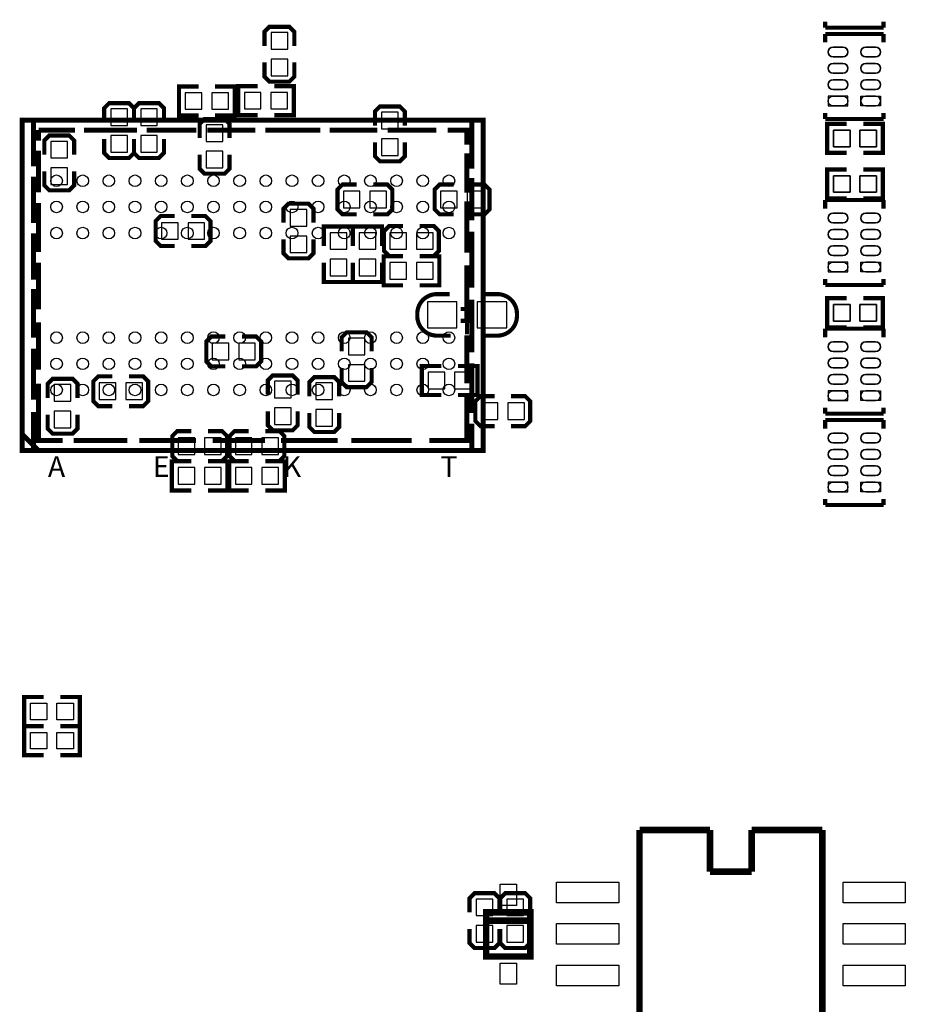
# Model space of a CAD drawing. Extents: x -19 to 185, y -13 to 178.
# Drawn here: x 113 to 140, y 23 to 53 of the extents above; entities that cross this region are included whole.
import ezdxf
from ezdxf.enums import TextEntityAlignment as Align

# ---------------------------------------------------------------- set-up
doc = ezdxf.new("R2010")
doc.units = 0
for name, color, linetype in [('BOT', 6, 'CONTINUOUS'), ('SIK_BOT', 3, 'CONTINUOUS'), ('SIK_TOP', 4, 'CONTINUOUS'), ('TOP', 5, 'CONTINUOUS')]:
    doc.layers.add(name, color=color, linetype=linetype)

msp = doc.modelspace()

# ---------------------------------------------------------------- linework, layer by layer
at = {"layer": 'BOT'}
for points in [[(121.017792, 52.412392), (120.509792, 52.412392), (120.509792, 51.904392), (121.017792, 51.904392)], [(121.017792, 51.599592), (120.509792, 51.599592), (120.509792, 51.091592), (121.017792, 51.091592)], [(118.391686, 50.065686), (118.391686, 50.573686), (117.883686, 50.573686), (117.883686, 50.065686)], [(119.204486, 50.065686), (119.204486, 50.573686), (118.696486, 50.573686), (118.696486, 50.065686)], [(120.200166, 50.075846), (120.200166, 50.583846), (119.692166, 50.583846), (119.692166, 50.075846)], [(121.012966, 50.075846), (121.012966, 50.583846), (120.504966, 50.583846), (120.504966, 50.075846)], [(137.545318, 50.169445), (138.145266, 50.169445), (138.145266, 50.469419), (137.545318, 50.469419)], [(115.607592, 49.567592), (116.115592, 49.567592), (116.115592, 50.075592), (115.607592, 50.075592)], [(116.521992, 49.567592), (117.029992, 49.567592), (117.029992, 50.075592), (116.521992, 50.075592)], [(123.887992, 49.465992), (124.395992, 49.465992), (124.395992, 49.973992), (123.887992, 49.973992)], [(118.528592, 49.084992), (119.036592, 49.084992), (119.036592, 49.592992), (118.528592, 49.592992)], [(138.213592, 48.922432), (138.213592, 49.430432), (137.705592, 49.430432), (137.705592, 48.922432)], [(139.026392, 48.922432), (139.026392, 49.430432), (138.518392, 49.430432), (138.518392, 48.922432)], [(115.607592, 48.754792), (116.115592, 48.754792), (116.115592, 49.262792), (115.607592, 49.262792)], [(116.521992, 48.754792), (117.029992, 48.754792), (117.029992, 49.262792), (116.521992, 49.262792)], [(123.887992, 48.653192), (124.395992, 48.653192), (124.395992, 49.161192), (123.887992, 49.161192)], [(113.778792, 48.576992), (114.286792, 48.576992), (114.286792, 49.084992), (113.778792, 49.084992)], [(118.528592, 48.272192), (119.036592, 48.272192), (119.036592, 48.780192), (118.528592, 48.780192)], [(113.778792, 47.764192), (114.286792, 47.764192), (114.286792, 48.272192), (113.778792, 48.272192)], [(138.213592, 47.525432), (138.213592, 48.033432), (137.705592, 48.033432), (137.705592, 47.525432)], [(139.026392, 47.525432), (139.026392, 48.033432), (138.518392, 48.033432), (138.518392, 47.525432)], [(122.719592, 47.560992), (122.719592, 47.052992), (123.227592, 47.052992), (123.227592, 47.560992)], [(123.532392, 47.560992), (123.532392, 47.052992), (124.040392, 47.052992), (124.040392, 47.560992)], [(125.691392, 47.560992), (125.691392, 47.052992), (126.199392, 47.052992), (126.199392, 47.560992)], [(126.504192, 47.560992), (126.504192, 47.052992), (127.012192, 47.052992), (127.012192, 47.560992)], [(121.601992, 47.002192), (121.093992, 47.002192), (121.093992, 46.494192), (121.601992, 46.494192)], [(117.664992, 46.087792), (117.664992, 46.595792), (117.156992, 46.595792), (117.156992, 46.087792)], [(118.477792, 46.087792), (118.477792, 46.595792), (117.969792, 46.595792), (117.969792, 46.087792)], [(121.601992, 46.189392), (121.093992, 46.189392), (121.093992, 45.681392), (121.601992, 45.681392)], [(122.313446, 45.783246), (122.821446, 45.783246), (122.821446, 46.291246), (122.313446, 46.291246)], [(123.202192, 45.782992), (123.710192, 45.782992), (123.710192, 46.290992), (123.202192, 46.290992)], [(124.649992, 45.782992), (124.649992, 46.290992), (124.141992, 46.290992), (124.141992, 45.782992)], [(125.462792, 45.782992), (125.462792, 46.290992), (124.954792, 46.290992), (124.954792, 45.782992)], [(122.313446, 44.970446), (122.821446, 44.970446), (122.821446, 45.478446), (122.313446, 45.478446)], [(123.202192, 44.970192), (123.710192, 44.970192), (123.710192, 45.478192), (123.202192, 45.478192)], [(124.141992, 45.376592), (124.141992, 44.868592), (124.649992, 44.868592), (124.649992, 45.376592)], [(124.954792, 45.376592), (124.954792, 44.868592), (125.462792, 44.868592), (125.462792, 45.376592)], [(137.545318, 45.089445), (138.145266, 45.089445), (138.145266, 45.389419), (137.545318, 45.389419)], [(126.192153, 44.176442), (125.292231, 44.176442), (125.292231, 43.376342), (126.192153, 43.376342)], [(127.716153, 44.176442), (126.816231, 44.176442), (126.816231, 43.376342), (127.716153, 43.376342)], [(138.213592, 43.588432), (138.213592, 44.096432), (137.705592, 44.096432), (137.705592, 43.588432)], [(139.026392, 43.588432), (139.026392, 44.096432), (138.518392, 44.096432), (138.518392, 43.588432)], [(119.214392, 42.404792), (119.214392, 42.912792), (118.706392, 42.912792), (118.706392, 42.404792)], [(120.027192, 42.404792), (120.027192, 42.912792), (119.519192, 42.912792), (119.519192, 42.404792)], [(122.871992, 42.557192), (123.379992, 42.557192), (123.379992, 43.065192), (122.871992, 43.065192)], [(122.871992, 41.744392), (123.379992, 41.744392), (123.379992, 42.252392), (122.871992, 42.252392)], [(125.818392, 41.515792), (125.818392, 42.023792), (125.310392, 42.023792), (125.310392, 41.515792)], [(126.631192, 41.515792), (126.631192, 42.023792), (126.123192, 42.023792), (126.123192, 41.515792)], [(114.388392, 41.642792), (113.880392, 41.642792), (113.880392, 41.134792), (114.388392, 41.134792)], [(115.251992, 41.693592), (115.251992, 41.185592), (115.759992, 41.185592), (115.759992, 41.693592)], [(116.064792, 41.693592), (116.064792, 41.185592), (116.572792, 41.185592), (116.572792, 41.693592)], [(121.119392, 41.744392), (120.611392, 41.744392), (120.611392, 41.236392), (121.119392, 41.236392)], [(122.389392, 41.693592), (121.881392, 41.693592), (121.881392, 41.185592), (122.389392, 41.185592)], [(137.545318, 41.152445), (138.145266, 41.152445), (138.145266, 41.452419), (137.545318, 41.452419)], [(127.443992, 40.575992), (127.443992, 41.083992), (126.935992, 41.083992), (126.935992, 40.575992)], [(128.256792, 40.575992), (128.256792, 41.083992), (127.748792, 41.083992), (127.748792, 40.575992)], [(114.388392, 40.829992), (113.880392, 40.829992), (113.880392, 40.321992), (114.388392, 40.321992)], [(121.119392, 40.931592), (120.611392, 40.931592), (120.611392, 40.423592), (121.119392, 40.423592)], [(122.389392, 40.880792), (121.881392, 40.880792), (121.881392, 40.372792), (122.389392, 40.372792)], [(117.664992, 40.017192), (117.664992, 39.509192), (118.172992, 39.509192), (118.172992, 40.017192)], [(118.477792, 40.017192), (118.477792, 39.509192), (118.985792, 39.509192), (118.985792, 40.017192)], [(119.417592, 40.017192), (119.417592, 39.509192), (119.925592, 39.509192), (119.925592, 40.017192)], [(120.230392, 40.017192), (120.230392, 39.509192), (120.738392, 39.509192), (120.738392, 40.017192)], [(118.172992, 38.594792), (118.172992, 39.102792), (117.664992, 39.102792), (117.664992, 38.594792)], [(118.985792, 38.594792), (118.985792, 39.102792), (118.477792, 39.102792), (118.477792, 38.594792)], [(119.925592, 38.594792), (119.925592, 39.102792), (119.417592, 39.102792), (119.417592, 38.594792)], [(120.738392, 38.594792), (120.738392, 39.102792), (120.230392, 39.102792), (120.230392, 38.594792)], [(137.545318, 38.358445), (138.145266, 38.358445), (138.145266, 38.658419), (137.545318, 38.658419)], [(127.289839, 25.904774), (126.781839, 25.904774), (126.781839, 25.396774), (127.289839, 25.396774)], [(128.229639, 25.904774), (127.721639, 25.904774), (127.721639, 25.396774), (128.229639, 25.396774)], [(127.289839, 25.091974), (126.781839, 25.091974), (126.781839, 24.583974), (127.289839, 24.583974)], [(128.229639, 25.091974), (127.721639, 25.091974), (127.721639, 24.583974), (128.229639, 24.583974)]]:
    msp.add_lwpolyline(points, close=True, dxfattribs=at)
for points in [[(137.995279, 51.969543), (137.695305, 51.969543, 1), (137.695305, 51.669569), (137.995279, 51.669569, 1)], [(138.995531, 51.969543), (138.695557, 51.969543, 1), (138.695557, 51.669569), (138.995531, 51.669569, 1)], [(137.995279, 51.469417), (137.695305, 51.469417, 1), (137.695305, 51.169443), (137.995279, 51.169443, 1)], [(138.995531, 51.469417), (138.695557, 51.469417, 1), (138.695557, 51.169443), (138.995531, 51.169443, 1)], [(137.995279, 50.969545), (137.695305, 50.969545, 1), (137.695305, 50.669571), (137.995279, 50.669571, 1)], [(138.995531, 50.969545), (138.695557, 50.969545, 1), (138.695557, 50.669571), (138.995531, 50.669571, 1)], [(138.995531, 50.469419), (138.695557, 50.469419, 1), (138.695557, 50.169445), (138.995531, 50.169445, 1)], [(137.995279, 46.889543), (137.695305, 46.889543, 1), (137.695305, 46.589569), (137.995279, 46.589569, 1)], [(138.995531, 46.889543), (138.695557, 46.889543, 1), (138.695557, 46.589569), (138.995531, 46.589569, 1)], [(137.995279, 46.389417), (137.695305, 46.389417, 1), (137.695305, 46.089443), (137.995279, 46.089443, 1)], [(138.995531, 46.389417), (138.695557, 46.389417, 1), (138.695557, 46.089443), (138.995531, 46.089443, 1)], [(137.995279, 45.889545), (137.695305, 45.889545, 1), (137.695305, 45.589571), (137.995279, 45.589571, 1)], [(138.995531, 45.889545), (138.695557, 45.889545, 1), (138.695557, 45.589571), (138.995531, 45.589571, 1)], [(138.995531, 45.389419), (138.695557, 45.389419, 1), (138.695557, 45.089445), (138.995531, 45.089445, 1)], [(137.995279, 42.952543), (137.695305, 42.952543, 1), (137.695305, 42.652569), (137.995279, 42.652569, 1)], [(138.995531, 42.952543), (138.695557, 42.952543, 1), (138.695557, 42.652569), (138.995531, 42.652569, 1)], [(137.995279, 42.452417), (137.695305, 42.452417, 1), (137.695305, 42.152443), (137.995279, 42.152443, 1)], [(138.995531, 42.452417), (138.695557, 42.452417, 1), (138.695557, 42.152443), (138.995531, 42.152443, 1)], [(137.995279, 41.952545), (137.695305, 41.952545, 1), (137.695305, 41.652571), (137.995279, 41.652571, 1)], [(138.995531, 41.952545), (138.695557, 41.952545, 1), (138.695557, 41.652571), (138.995531, 41.652571, 1)], [(138.995531, 41.452419), (138.695557, 41.452419, 1), (138.695557, 41.152445), (138.995531, 41.152445, 1)], [(137.995279, 40.158543), (137.695305, 40.158543, 1), (137.695305, 39.858569), (137.995279, 39.858569, 1)], [(138.995531, 40.158543), (138.695557, 40.158543, 1), (138.695557, 39.858569), (138.995531, 39.858569, 1)], [(137.995279, 39.658417), (137.695305, 39.658417, 1), (137.695305, 39.358443), (137.995279, 39.358443, 1)], [(138.995531, 39.658417), (138.695557, 39.658417, 1), (138.695557, 39.358443), (138.995531, 39.358443, 1)], [(137.995279, 39.158545), (137.695305, 39.158545, 1), (137.695305, 38.858571), (137.995279, 38.858571, 1)], [(138.995531, 39.158545), (138.695557, 39.158545, 1), (138.695557, 38.858571), (138.995531, 38.858571, 1)], [(138.995531, 38.658419), (138.695557, 38.658419, 1), (138.695557, 38.358445), (138.995531, 38.358445, 1)]]:
    msp.add_lwpolyline(points, format="xyb", close=True, dxfattribs=at)
at = {"layer": 'SIK_BOT', "const_width": 0.127}
for points in [[(137.457434, 52.743608), (137.457434, 52.563522)], [(139.237466, 52.563522), (139.237466, 52.743608)], [(121.220992, 52.005992), (121.220992, 52.437792), (121.068592, 52.590192), (120.458992, 52.590192), (120.306592, 52.437792), (120.306592, 52.005992)], [(137.457434, 52.563522), (139.237466, 52.563522)], [(139.237466, 52.369466), (137.457434, 52.369466)], [(137.457434, 52.369466), (137.457434, 52.10937)], [(139.237466, 52.10937), (139.237466, 52.369466)], [(120.306592, 51.497992), (120.306592, 51.066192), (120.458992, 50.913792), (121.068592, 50.913792), (121.220992, 51.066192), (121.220992, 51.497992)], [(118.290086, 49.875186), (117.693186, 49.875186), (117.693186, 50.764186), (118.290086, 50.764186)], [(118.798086, 49.875186), (119.394986, 49.875186), (119.394986, 50.764186), (118.798086, 50.764186)], [(120.098566, 49.885346), (119.501666, 49.885346), (119.501666, 50.774346), (120.098566, 50.774346)], [(120.606566, 49.885346), (121.203466, 49.885346), (121.203466, 50.774346), (120.606566, 50.774346)], [(116.318792, 49.669192), (116.318792, 50.100992), (116.166392, 50.253392), (115.556792, 50.253392), (115.404392, 50.100992), (115.404392, 49.669192)], [(117.233192, 49.669192), (117.233192, 50.100992), (117.080792, 50.253392), (116.471192, 50.253392), (116.318792, 50.100992), (116.318792, 49.669192)], [(124.599192, 49.567592), (124.599192, 49.999392), (124.446792, 50.151792), (123.837192, 50.151792), (123.684792, 49.999392), (123.684792, 49.567592)], [(137.457434, 49.949608), (137.457434, 49.769522)], [(139.237466, 49.769522), (139.237466, 49.949608)], [(119.239792, 49.186592), (119.239792, 49.618392), (119.087392, 49.770792), (118.477792, 49.770792), (118.325392, 49.618392), (118.325392, 49.186592)], [(137.457434, 49.769522), (139.237466, 49.769522)], [(138.111992, 48.731932), (137.515092, 48.731932), (137.515092, 49.620932), (138.111992, 49.620932)], [(138.619992, 48.731932), (139.216892, 48.731932), (139.216892, 49.620932), (138.619992, 49.620932)], [(114.489992, 48.678592), (114.489992, 49.110392), (114.337592, 49.262792), (113.727992, 49.262792), (113.575592, 49.110392), (113.575592, 48.678592)], [(115.404392, 49.161192), (115.404392, 48.729392), (115.556792, 48.576992), (116.166392, 48.576992), (116.318792, 48.729392), (116.318792, 49.161192)], [(116.318792, 49.161192), (116.318792, 48.729392), (116.471192, 48.576992), (117.080792, 48.576992), (117.233192, 48.729392), (117.233192, 49.161192)], [(123.684792, 49.059592), (123.684792, 48.627792), (123.837192, 48.475392), (124.446792, 48.475392), (124.599192, 48.627792), (124.599192, 49.059592)], [(118.325392, 48.678592), (118.325392, 48.246792), (118.477792, 48.094392), (119.087392, 48.094392), (119.239792, 48.246792), (119.239792, 48.678592)], [(113.575592, 48.170592), (113.575592, 47.738792), (113.727992, 47.586392), (114.337592, 47.586392), (114.489992, 47.738792), (114.489992, 48.170592)], [(138.111992, 47.334932), (137.515092, 47.334932), (137.515092, 48.223932), (138.111992, 48.223932)], [(138.619992, 47.334932), (139.216892, 47.334932), (139.216892, 48.223932), (138.619992, 48.223932)], [(123.125992, 47.764192), (122.694192, 47.764192), (122.541792, 47.611792), (122.541792, 47.002192), (122.694192, 46.849792), (123.125992, 46.849792)], [(123.633992, 46.849792), (124.065792, 46.849792), (124.218192, 47.002192), (124.218192, 47.611792), (124.065792, 47.764192), (123.633992, 47.764192)], [(126.097792, 47.764192), (125.665992, 47.764192), (125.513592, 47.611792), (125.513592, 47.002192), (125.665992, 46.849792), (126.097792, 46.849792)], [(126.605792, 46.849792), (127.037592, 46.849792), (127.189992, 47.002192), (127.189992, 47.611792), (127.037592, 47.764192), (126.605792, 47.764192)], [(139.237466, 47.289466), (137.457434, 47.289466)], [(137.457434, 47.289466), (137.457434, 47.02937)], [(139.237466, 47.02937), (139.237466, 47.289466)], [(121.805192, 46.595792), (121.805192, 47.027592), (121.652792, 47.179992), (121.043192, 47.179992), (120.890792, 47.027592), (120.890792, 46.595792)], [(117.563392, 46.798992), (117.131592, 46.798992), (116.979192, 46.646592), (116.979192, 46.036992), (117.131592, 45.884592), (117.563392, 45.884592)], [(118.071392, 45.884592), (118.503192, 45.884592), (118.655592, 46.036992), (118.655592, 46.646592), (118.503192, 46.798992), (118.071392, 46.798992)], [(122.122946, 45.884846), (122.122946, 46.481746), (123.011946, 46.481746), (123.011946, 45.884846)], [(123.011692, 45.884592), (123.011692, 46.481492), (123.900692, 46.481492), (123.900692, 45.884592)], [(124.548392, 46.494192), (124.116592, 46.494192), (123.964192, 46.341792), (123.964192, 45.732192), (124.116592, 45.579792), (124.548392, 45.579792)], [(125.056392, 45.579792), (125.488192, 45.579792), (125.640592, 45.732192), (125.640592, 46.341792), (125.488192, 46.494192), (125.056392, 46.494192)], [(120.890792, 46.087792), (120.890792, 45.655992), (121.043192, 45.503592), (121.652792, 45.503592), (121.805192, 45.655992), (121.805192, 46.087792)], [(124.548392, 45.567092), (123.951492, 45.567092), (123.951492, 44.678092), (124.548392, 44.678092)], [(125.056392, 45.567092), (125.653292, 45.567092), (125.653292, 44.678092), (125.056392, 44.678092)], [(122.122946, 45.376846), (122.122946, 44.779946), (123.011946, 44.779946), (123.011946, 45.376846)], [(123.011692, 45.376592), (123.011692, 44.779692), (123.900692, 44.779692), (123.900692, 45.376592)], [(137.457434, 44.869608), (137.457434, 44.689522)], [(139.237466, 44.689522), (139.237466, 44.869608)], [(137.457434, 44.689522), (139.237466, 44.689522)], [(126.50216, 44.37634), (126.50216, 43.97629)], [(138.111992, 43.397932), (137.515092, 43.397932), (137.515092, 44.286932), (138.111992, 44.286932)], [(138.619992, 43.397932), (139.216892, 43.397932), (139.216892, 44.286932), (138.619992, 44.286932)], [(126.702312, 43.956478), (126.302262, 43.956478)], [(126.702312, 43.596306), (126.302262, 43.596306)], [(126.50216, 43.576494), (126.50216, 43.176444)], [(139.237466, 43.352466), (137.457434, 43.352466)], [(137.457434, 43.352466), (137.457434, 43.09237)], [(139.237466, 43.09237), (139.237466, 43.352466)], [(119.112792, 43.115992), (118.680992, 43.115992), (118.528592, 42.963592), (118.528592, 42.353992), (118.680992, 42.201592), (119.112792, 42.201592)], [(119.620792, 42.201592), (120.052592, 42.201592), (120.204992, 42.353992), (120.204992, 42.963592), (120.052592, 43.115992), (119.620792, 43.115992)], [(123.583192, 42.658792), (123.583192, 43.090592), (123.430792, 43.242992), (122.821192, 43.242992), (122.668792, 43.090592), (122.668792, 42.658792)], [(122.668792, 42.150792), (122.668792, 41.718992), (122.821192, 41.566592), (123.430792, 41.566592), (123.583192, 41.718992), (123.583192, 42.150792)], [(125.716792, 41.325292), (125.119892, 41.325292), (125.119892, 42.214292), (125.716792, 42.214292)], [(126.224792, 41.325292), (126.821692, 41.325292), (126.821692, 42.214292), (126.224792, 42.214292)], [(114.591592, 41.236392), (114.591592, 41.668192), (114.439192, 41.820592), (113.829592, 41.820592), (113.677192, 41.668192), (113.677192, 41.236392)], [(115.658392, 41.896792), (115.226592, 41.896792), (115.074192, 41.744392), (115.074192, 41.134792), (115.226592, 40.982392), (115.658392, 40.982392)], [(116.166392, 40.982392), (116.598192, 40.982392), (116.750592, 41.134792), (116.750592, 41.744392), (116.598192, 41.896792), (116.166392, 41.896792)], [(121.322592, 41.337992), (121.322592, 41.769792), (121.170192, 41.922192), (120.560592, 41.922192), (120.408192, 41.769792), (120.408192, 41.337992)], [(122.592592, 41.287192), (122.592592, 41.718992), (122.440192, 41.871392), (121.830592, 41.871392), (121.678192, 41.718992), (121.678192, 41.287192)], [(127.342392, 41.287192), (126.910592, 41.287192), (126.758192, 41.134792), (126.758192, 40.525192), (126.910592, 40.372792), (127.342392, 40.372792)], [(127.850392, 40.372792), (128.282192, 40.372792), (128.434592, 40.525192), (128.434592, 41.134792), (128.282192, 41.287192), (127.850392, 41.287192)], [(137.457434, 40.932608), (137.457434, 40.752522)], [(139.237466, 40.752522), (139.237466, 40.932608)], [(113.677192, 40.728392), (113.677192, 40.296592), (113.829592, 40.144192), (114.439192, 40.144192), (114.591592, 40.296592), (114.591592, 40.728392)], [(120.408192, 40.829992), (120.408192, 40.398192), (120.560592, 40.245792), (121.170192, 40.245792), (121.322592, 40.398192), (121.322592, 40.829992)], [(121.678192, 40.779192), (121.678192, 40.347392), (121.830592, 40.194992), (122.440192, 40.194992), (122.592592, 40.347392), (122.592592, 40.779192)], [(137.457434, 40.752522), (139.237466, 40.752522)], [(139.237466, 40.558466), (137.457434, 40.558466)], [(137.457434, 40.558466), (137.457434, 40.29837)], [(139.237466, 40.29837), (139.237466, 40.558466)], [(118.071392, 40.220392), (117.639592, 40.220392), (117.487192, 40.067992), (117.487192, 39.458392), (117.639592, 39.305992), (118.071392, 39.305992)], [(118.579392, 39.305992), (119.011192, 39.305992), (119.163592, 39.458392), (119.163592, 40.067992), (119.011192, 40.220392), (118.579392, 40.220392)], [(119.823992, 40.220392), (119.392192, 40.220392), (119.239792, 40.067992), (119.239792, 39.458392), (119.392192, 39.305992), (119.823992, 39.305992)], [(120.331992, 39.305992), (120.763792, 39.305992), (120.916192, 39.458392), (120.916192, 40.067992), (120.763792, 40.220392), (120.331992, 40.220392)], [(118.071392, 38.404292), (117.474492, 38.404292), (117.474492, 39.293292), (118.071392, 39.293292)], [(118.579392, 38.404292), (119.176292, 38.404292), (119.176292, 39.293292), (118.579392, 39.293292)], [(119.823992, 38.404292), (119.227092, 38.404292), (119.227092, 39.293292), (119.823992, 39.293292)], [(120.331992, 38.404292), (120.928892, 38.404292), (120.928892, 39.293292), (120.331992, 39.293292)], [(137.457434, 38.138608), (137.457434, 37.958522)], [(137.457434, 37.958522), (139.237466, 37.958522)], [(139.237466, 37.958522), (139.237466, 38.138608)], [(127.493039, 25.498374), (127.493039, 25.930174), (127.340639, 26.082574), (126.731039, 26.082574), (126.578639, 25.930174), (126.578639, 25.498374)], [(128.432839, 25.498374), (128.432839, 25.930174), (128.280439, 26.082574), (127.670839, 26.082574), (127.518439, 25.930174), (127.518439, 25.498374)], [(126.578639, 24.990374), (126.578639, 24.558574), (126.731039, 24.406174), (127.340639, 24.406174), (127.493039, 24.558574), (127.493039, 24.990374)], [(127.518439, 24.990374), (127.518439, 24.558574), (127.670839, 24.406174), (128.280439, 24.406174), (128.432839, 24.558574), (128.432839, 24.990374)]]:
    msp.add_lwpolyline(points, dxfattribs=at)
for points in [[(125.996192, 43.141392), (125.58014, 43.141392, -0.414214), (124.980192, 43.74134), (124.980192, 43.811444, -0.414214), (125.58014, 44.411392), (125.9713, 44.411392)], [(127.012192, 44.411392), (127.428244, 44.411392, -0.414214), (128.028192, 43.811444), (128.028192, 43.74134, -0.414214), (127.428244, 43.141392), (127.037084, 43.141392)]]:
    msp.add_lwpolyline(points, format="xyb", dxfattribs=at)
at = {"layer": 'SIK_TOP'}
for points, const_width in [([(137.45337, 52.563522), (137.45337, 52.743608)], 0.127), ([(139.233402, 52.743608), (139.233402, 52.563522)], 0.127), ([(139.233402, 52.563522), (137.45337, 52.563522)], 0.127), ([(137.45337, 52.10937), (137.45337, 52.369466)], 0.127), ([(137.45337, 52.369466), (139.233402, 52.369466)], 0.127), ([(139.233402, 52.369466), (139.233402, 52.10937)], 0.127), ([(137.45337, 49.769522), (137.45337, 49.949608)], 0.127), ([(139.233402, 49.949608), (139.233402, 49.769522)], 0.127), ([(113.248694, 49.729136), (113.248694, 48.31715)], 0.1524), ([(126.648718, 49.729136), (126.648718, 48.247046)], 0.1524), ([(139.233402, 49.769522), (137.45337, 49.769522)], 0.127), ([(113.398808, 49.10328), (113.398808, 49.429162)], 0.1524), ([(113.398808, 49.429162), (114.513106, 49.429162)], 0.1524), ([(114.785902, 49.429162), (116.405152, 49.429162)], 0.1524), ([(116.706396, 49.429162), (118.222014, 49.429162)], 0.1524), ([(118.560596, 49.429162), (120.029224, 49.429162)], 0.1524), ([(120.330214, 49.429162), (122.015504, 49.429162)], 0.1524), ([(122.297698, 49.429162), (123.756674, 49.429162)], 0.1524), ([(124.076714, 49.429162), (125.564138, 49.429162)], 0.1524), ([(125.912372, 49.429162), (126.498604, 49.429162), (126.498604, 48.981106)], 0.1524), ([(138.111992, 49.620932), (137.515092, 49.620932), (137.515092, 48.731932), (138.111992, 48.731932)], 0.127), ([(138.619992, 49.620932), (139.216892, 49.620932), (139.216892, 48.731932), (138.619992, 48.731932)], 0.127), ([(113.398808, 47.521876), (113.398808, 48.802036)], 0.1524), ([(126.498604, 48.717454), (126.498604, 47.512732)], 0.1524), ([(138.111992, 48.223932), (137.515092, 48.223932), (137.515092, 47.334932), (138.111992, 47.334932)], 0.127), ([(138.619992, 48.223932), (139.216892, 48.223932), (139.216892, 47.334932), (138.619992, 47.334932)], 0.127), ([(113.248694, 48.006762), (113.248694, 46.590204)], 0.1524), ([(126.648718, 47.964344), (126.648718, 46.665388)], 0.1524), ([(126.498604, 47.248826), (126.498604, 45.677328)], 0.1524), ([(137.45337, 47.02937), (137.45337, 47.289466)], 0.127), ([(137.45337, 47.289466), (139.233402, 47.289466)], 0.127), ([(139.233402, 47.289466), (139.233402, 47.02937)], 0.127), ([(113.398808, 45.69587), (113.398808, 47.201836)], 0.1524), ([(126.648718, 46.326806), (126.648718, 44.613322)], 0.1524), ([(113.248694, 46.26991), (113.248694, 44.848526)], 0.1524), ([(113.398808, 43.945048), (113.398808, 45.37583)], 0.1524), ([(126.498604, 45.290994), (126.498604, 43.597068)], 0.1524), ([(137.45337, 44.689522), (137.45337, 44.869608)], 0.127), ([(139.233402, 44.869608), (139.233402, 44.689522)], 0.127), ([(113.248694, 44.566332), (113.248694, 43.078908)], 0.1524), ([(139.233402, 44.689522), (137.45337, 44.689522)], 0.127), ([(126.648718, 44.246292), (126.648718, 42.627296)], 0.1524), ([(138.111992, 44.286932), (137.515092, 44.286932), (137.515092, 43.397932), (138.111992, 43.397932)], 0.127), ([(138.619992, 44.286932), (139.216892, 44.286932), (139.216892, 43.397932), (138.619992, 43.397932)], 0.127), ([(113.398808, 42.099992), (113.398808, 43.54957)], 0.1524), ([(137.45337, 43.09237), (137.45337, 43.352466)], 0.127), ([(137.45337, 43.352466), (139.233402, 43.352466)], 0.127), ([(139.233402, 43.352466), (139.233402, 43.09237)], 0.127), ([(126.498604, 43.1546), (126.498604, 41.685972)], 0.1524), ([(113.248694, 42.740326), (113.248694, 41.177464)], 0.1524), ([(126.648718, 42.298112), (126.648718, 40.772842)], 0.1524), ([(114.13236, 39.929054), (113.398808, 39.929054), (113.398808, 41.667176)], 0.1524), ([(126.498604, 41.309544), (126.498604, 39.929054), (125.352556, 39.929054)], 0.1524), ([(137.45337, 40.752522), (137.45337, 40.932608)], 0.127), ([(139.233402, 40.932608), (139.233402, 40.752522)], 0.127), ([(113.248694, 40.801036), (113.248694, 39.62908)], 0.1524), ([(139.233402, 40.752522), (137.45337, 40.752522)], 0.127), ([(126.648718, 40.443404), (126.648718, 39.62908)], 0.1524), ([(137.45337, 40.29837), (137.45337, 40.558466)], 0.127), ([(137.45337, 40.558466), (139.233402, 40.558466)], 0.127), ([(139.233402, 40.558466), (139.233402, 40.29837)], 0.127), ([(112.898682, 40.129206), (113.398808, 39.62908)], 0.1524), ([(116.108988, 39.929054), (114.471196, 39.929054)], 0.1524), ([(118.217696, 39.929054), (116.485416, 39.929054)], 0.1524), ([(120.32615, 39.929054), (118.72595, 39.929054)], 0.1524), ([(122.547634, 39.929054), (120.815354, 39.929054)], 0.1524), ([(124.80671, 39.929054), (122.961654, 39.929054)], 0.1524), ([(137.45337, 37.958522), (137.45337, 38.138608)], 0.127), ([(139.233402, 37.958522), (137.45337, 37.958522)], 0.127), ([(139.233402, 38.138608), (139.233402, 37.958522)], 0.127), ([(113.555297, 32.083223), (112.958397, 32.083223), (112.958397, 31.194223), (113.555297, 31.194223)], 0.127), ([(114.063297, 32.083223), (114.660197, 32.083223), (114.660197, 31.194223), (114.063297, 31.194223)], 0.127), ([(113.555297, 31.194731), (112.958397, 31.194731), (112.958397, 30.305731), (113.555297, 30.305731)], 0.127), ([(114.063297, 31.194731), (114.660197, 31.194731), (114.660197, 30.305731), (114.063297, 30.305731)], 0.127), ([(131.775733, 15.312974), (131.775733, 28.012974)], 0.2032), ([(131.775733, 28.012974), (133.934733, 28.012974)], 0.2032), ([(133.934733, 28.012974), (133.934733, 26.742974)], 0.2032), ([(135.204733, 26.742974), (135.204733, 28.012974)], 0.2032), ([(135.204733, 28.012974), (137.363733, 28.012974)], 0.2032), ([(137.363733, 28.012974), (137.363733, 22.297974)], 0.2032), ([(133.934733, 26.742974), (135.204733, 26.742974)], 0.2032), ([(128.435557, 25.500127), (128.435532, 24.146154), (127.085522, 24.146129), (127.085522, 25.500127), (128.435557, 25.500127), (128.435532, 25.246127), (127.085522, 25.246127), (127.085522, 25.500127)], 0.2), ([(137.363733, 24.202974), (137.363733, 15.312974)], 0.2032)]:
    msp.add_lwpolyline(points, dxfattribs=dict(at, const_width=const_width))
at = {"layer": 'SIK_TOP', "const_width": 0.1524}
msp.add_lwpolyline([(112.898682, 39.62908), (126.99873, 39.62908), (126.99873, 49.729136), (112.898682, 49.729136)], close=True, dxfattribs=at)
at = {"layer": 'TOP'}
for points in [[(137.695305, 51.969543), (137.995279, 51.969543, -1), (137.995279, 51.669569), (137.695305, 51.669569, -1)], [(138.695557, 51.969543), (138.995531, 51.969543, -1), (138.995531, 51.669569), (138.695557, 51.669569, -1)], [(137.695305, 51.469417), (137.995279, 51.469417, -1), (137.995279, 51.169443), (137.695305, 51.169443, -1)], [(138.695557, 51.469417), (138.995531, 51.469417, -1), (138.995531, 51.169443), (138.695557, 51.169443, -1)], [(137.695305, 50.969545), (137.995279, 50.969545, -1), (137.995279, 50.669571), (137.695305, 50.669571, -1)], [(138.695557, 50.969545), (138.995531, 50.969545, -1), (138.995531, 50.669571), (138.695557, 50.669571, -1)], [(137.695305, 50.469419), (137.995279, 50.469419, -1), (137.995279, 50.169445), (137.695305, 50.169445, -1)], [(137.695305, 46.889543), (137.995279, 46.889543, -1), (137.995279, 46.589569), (137.695305, 46.589569, -1)], [(138.695557, 46.889543), (138.995531, 46.889543, -1), (138.995531, 46.589569), (138.695557, 46.589569, -1)], [(137.695305, 46.389417), (137.995279, 46.389417, -1), (137.995279, 46.089443), (137.695305, 46.089443, -1)], [(138.695557, 46.389417), (138.995531, 46.389417, -1), (138.995531, 46.089443), (138.695557, 46.089443, -1)], [(137.695305, 45.889545), (137.995279, 45.889545, -1), (137.995279, 45.589571), (137.695305, 45.589571, -1)], [(138.695557, 45.889545), (138.995531, 45.889545, -1), (138.995531, 45.589571), (138.695557, 45.589571, -1)], [(137.695305, 45.389419), (137.995279, 45.389419, -1), (137.995279, 45.089445), (137.695305, 45.089445, -1)], [(137.695305, 42.952543), (137.995279, 42.952543, -1), (137.995279, 42.652569), (137.695305, 42.652569, -1)], [(138.695557, 42.952543), (138.995531, 42.952543, -1), (138.995531, 42.652569), (138.695557, 42.652569, -1)], [(137.695305, 42.452417), (137.995279, 42.452417, -1), (137.995279, 42.152443), (137.695305, 42.152443, -1)], [(138.695557, 42.452417), (138.995531, 42.452417, -1), (138.995531, 42.152443), (138.695557, 42.152443, -1)], [(137.695305, 41.952545), (137.995279, 41.952545, -1), (137.995279, 41.652571), (137.695305, 41.652571, -1)], [(138.695557, 41.952545), (138.995531, 41.952545, -1), (138.995531, 41.652571), (138.695557, 41.652571, -1)], [(137.695305, 41.452419), (137.995279, 41.452419, -1), (137.995279, 41.152445), (137.695305, 41.152445, -1)], [(137.695305, 40.158543), (137.995279, 40.158543, -1), (137.995279, 39.858569), (137.695305, 39.858569, -1)], [(138.695557, 40.158543), (138.995531, 40.158543, -1), (138.995531, 39.858569), (138.695557, 39.858569, -1)], [(137.695305, 39.658417), (137.995279, 39.658417, -1), (137.995279, 39.358443), (137.695305, 39.358443, -1)], [(138.695557, 39.658417), (138.995531, 39.658417, -1), (138.995531, 39.358443), (138.695557, 39.358443, -1)], [(137.695305, 39.158545), (137.995279, 39.158545, -1), (137.995279, 38.858571), (137.695305, 38.858571, -1)], [(138.695557, 39.158545), (138.995531, 39.158545, -1), (138.995531, 38.858571), (138.695557, 38.858571, -1)], [(137.695305, 38.658419), (137.995279, 38.658419, -1), (137.995279, 38.358445), (137.695305, 38.358445, -1)]]:
    msp.add_lwpolyline(points, format="xyb", close=True, dxfattribs=at)
for points in [[(139.145518, 50.169445), (138.54557, 50.169445), (138.54557, 50.469419), (139.145518, 50.469419)], [(138.213592, 49.430432), (138.213592, 48.922432), (137.705592, 48.922432), (137.705592, 49.430432)], [(139.026392, 49.430432), (139.026392, 48.922432), (138.518392, 48.922432), (138.518392, 49.430432)], [(138.213592, 48.033432), (138.213592, 47.525432), (137.705592, 47.525432), (137.705592, 48.033432)], [(139.026392, 48.033432), (139.026392, 47.525432), (138.518392, 47.525432), (138.518392, 48.033432)], [(139.145518, 45.089445), (138.54557, 45.089445), (138.54557, 45.389419), (139.145518, 45.389419)], [(138.213592, 44.096432), (138.213592, 43.588432), (137.705592, 43.588432), (137.705592, 44.096432)], [(139.026392, 44.096432), (139.026392, 43.588432), (138.518392, 43.588432), (138.518392, 44.096432)], [(139.145518, 41.152445), (138.54557, 41.152445), (138.54557, 41.452419), (139.145518, 41.452419)], [(139.145518, 38.358445), (138.54557, 38.358445), (138.54557, 38.658419), (139.145518, 38.658419)], [(113.656897, 31.892723), (113.656897, 31.384723), (113.148897, 31.384723), (113.148897, 31.892723)], [(114.469697, 31.892723), (114.469697, 31.384723), (113.961697, 31.384723), (113.961697, 31.892723)], [(113.656897, 31.004231), (113.656897, 30.496231), (113.148897, 30.496231), (113.148897, 31.004231)], [(114.469697, 31.004231), (114.469697, 30.496231), (113.961697, 30.496231), (113.961697, 31.004231)], [(127.510464, 25.711099), (127.510464, 26.361111), (128.010564, 26.361111), (128.010564, 25.711099)], [(129.235733, 26.425474), (131.140733, 26.425474), (131.140733, 25.790474), (129.235733, 25.790474)], [(137.998733, 26.425474), (139.903733, 26.425474), (139.903733, 25.790474), (137.998733, 25.790474)], [(129.235733, 25.155474), (131.140733, 25.155474), (131.140733, 24.520474), (129.235733, 24.520474)], [(137.998733, 25.155474), (139.903733, 25.155474), (139.903733, 24.520474), (137.998733, 24.520474)], [(127.510464, 23.296093), (127.510464, 23.946104), (128.010564, 23.946104), (128.010564, 23.296093)], [(129.235733, 23.885474), (131.140733, 23.885474), (131.140733, 23.250474), (129.235733, 23.250474)], [(137.998733, 23.885474), (139.903733, 23.885474), (139.903733, 23.250474), (137.998733, 23.250474)]]:
    msp.add_lwpolyline(points, close=True, dxfattribs=at)
for centre in [(113.948718, 47.879), (114.748818, 47.879), (115.548664, 47.879), (116.348764, 47.879), (117.14861, 47.879), (117.94871, 47.879), (118.74881, 47.879), (119.548656, 47.879), (120.348756, 47.879), (121.148602, 47.879), (121.948702, 47.879), (122.748802, 47.879), (123.548648, 47.879), (124.348748, 47.879), (125.148594, 47.879), (125.948694, 47.879), (113.948718, 47.079154), (114.748818, 47.079154), (115.548664, 47.079154), (116.348764, 47.079154), (117.14861, 47.079154), (117.94871, 47.079154), (118.74881, 47.079154), (119.548656, 47.079154), (120.348756, 47.079154), (121.148602, 47.079154), (121.948702, 47.079154), (122.748802, 47.079154), (123.548648, 47.079154), (124.348748, 47.079154), (125.148594, 47.079154), (125.948694, 47.079154), (113.948718, 46.279054), (114.748818, 46.279054), (115.548664, 46.279054), (116.348764, 46.279054), (117.14861, 46.279054), (117.94871, 46.279054), (118.74881, 46.279054), (119.548656, 46.279054), (120.348756, 46.279054), (121.148602, 46.279054), (121.948702, 46.279054), (122.748802, 46.279054), (123.548648, 46.279054), (124.348748, 46.279054), (125.148594, 46.279054), (125.948694, 46.279054), (113.948718, 43.079162), (114.748818, 43.079162), (115.548664, 43.079162), (116.348764, 43.079162), (117.14861, 43.079162), (117.94871, 43.079162), (118.74881, 43.079162), (119.548656, 43.079162), (120.348756, 43.079162), (121.148602, 43.079162), (121.948702, 43.079162), (122.748802, 43.079162), (123.548648, 43.079162), (124.348748, 43.079162), (125.148594, 43.079162), (125.948694, 43.079162), (113.948718, 42.279062), (114.748818, 42.279062), (115.548664, 42.279062), (116.348764, 42.279062), (117.14861, 42.279062), (117.94871, 42.279062), (118.74881, 42.279062), (119.548656, 42.279062), (120.348756, 42.279062), (121.148602, 42.279062), (121.948702, 42.279062), (122.748802, 42.279062), (123.548648, 42.279062), (124.348748, 42.279062), (125.148594, 42.279062), (125.948694, 42.279062), (113.948718, 41.479216), (114.748818, 41.479216), (115.548664, 41.479216), (116.348764, 41.479216), (117.14861, 41.479216), (117.94871, 41.479216), (118.74881, 41.479216), (119.548656, 41.479216), (120.348756, 41.479216), (121.148602, 41.479216), (121.948702, 41.479216), (122.748802, 41.479216), (123.548648, 41.479216), (124.348748, 41.479216), (125.148594, 41.479216), (125.948694, 41.479216)]:
    msp.add_circle(centre, 0.1778, dxfattribs=at)

# ---------------------------------------------------------------- texts
at = {"layer": 'SIK_TOP'}
for s, p in [('A', (113.948718, 38.81628)), ('E', (117.14861, 38.81628)), ('K', (121.148602, 38.81628)), ('T', (125.948694, 38.81628))]:
    msp.add_text(s, height=0.635, dxfattribs=at).set_placement(p, align=Align.CENTER)

doc.saveas('drawing.dxf')
